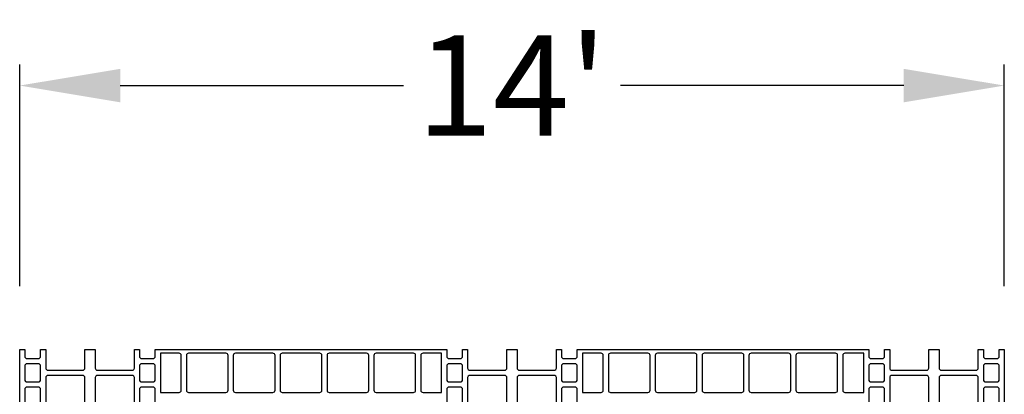
# Model space of a CAD drawing. Extents: x 2 to 219, y 1 to 220.
# Drawn here: x 124 to 148, y 212 to 220 of the extents above; entities that cross this region are included whole.
import ezdxf

# ---------------------------------------------------------------- set-up
doc = ezdxf.new("R2010")
doc.units = 0
doc.header["$LTSCALE"] = 10
doc.header["$MEASUREMENT"] = 0
doc.header["$PDMODE"] = 35
doc.layers.get('Defpoints').update_dxf_attribs({"linetype": 'CONTINUOUS'})
for name, color, linetype in [('CADdetails-11-VERYFINE', 11, 'CONTINUOUS'), ('CADdetails-7-VERYFINE', 7, 'CONTINUOUS'), ('CADdetails-9-EXTRAFINE', 9, 'CONTINUOUS')]:
    doc.layers.add(name, color=color, linetype=linetype)
doc.styles.add('CADdetails-DIMENSIONS', font='ARIALN.TTF', dxfattribs={"height": 2.38})
doc.dimstyles.new('CADdetails-LEADER', dxfattribs={"dimtxt": 2.38, "dimasz": 2.38, "dimexe": 0.5, "dimexo": 1.5, "dimgap": 1, "dimtad": 0, "dimzin": 0, "dimdsep": 46, "dimtxsty": 'CADdetails-DIMENSIONS', "dimcen": 1, "dimclrd": 256, "dimclre": 256, "dimclrt": 256, "dimadec": 0, "dimazin": 0, "dimtfac": 1, "dimtdec": 4, "dimtofl": 0, "dimtmove": 0, "dimatfit": 3, "dimfxl": 1, "dimtolj": 1, "dimtzin": 0, "dimarcsym": 0})

# ---------------------------------------------------------------- blocks, each defined once
blk = doc.blocks.new('*D3')
at = {"layer": 'CADdetails-7-VERYFINE', "lineweight": -2, "transparency": 16777216}
for p, q in [((124.32, 214.177), (124.32, 219.428)), ((147.605, 214.177), (147.605, 219.428)), ((126.7, 218.928), (133.398, 218.928)), ((145.225, 218.928), (138.527, 218.928))]:
    blk.add_line(p, q, dxfattribs=at)
at = {"layer": 'CADdetails-7-VERYFINE', "transparency": 16777216}
for points in [[(126.7, 219.324), (126.7, 218.531), (124.32, 218.928)], [(145.225, 219.324), (145.225, 218.531), (147.605, 218.928)]]:
    blk.add_solid(points, dxfattribs=at)
at = {"layer": 'Defpoints', "color": 0, "transparency": 16777216}
for p in [(147.605, 218.928), (124.32, 212.677), (147.605, 212.677)]:
    blk.add_point(p, dxfattribs=at)
at = {"layer": 'CADdetails-7-VERYFINE', "transparency": 16777216, "insert": (135.963, 218.928), "char_height": 2.38, "attachment_point": 5, "style": 'CADdetails-DIMENSIONS'}
blk.add_mtext("\\A1;14'", dxfattribs=at)

msp = doc.modelspace()

# ---------------------------------------------------------------- linework, layer by layer
at = {"layer": 'CADdetails-11-VERYFINE'}
msp.add_lwpolyline([(124.32, 209.35), (124.32, 212.677), (124.441, 212.677), (124.441, 212.512, 0.414214), (124.493, 212.46), (124.762, 212.46, 0.414214), (124.814, 212.512), (124.814, 212.677), (124.935, 212.677), (124.935, 212.235, 0.414214), (124.987, 212.183), (125.81, 212.183, 0.414214), (125.862, 212.235), (125.862, 212.677), (125.983, 212.677), (126.105, 212.677), (126.105, 212.235, 0.414214), (126.157, 212.183), (126.98, 212.183, 0.414214), (127.032, 212.235), (127.032, 212.677), (127.153, 212.677), (127.153, 212.512, 0.414214), (127.205, 212.46), (127.473, 212.46, 0.414214), (127.525, 212.512), (127.525, 212.677), (127.647, 212.677), (130.973, 212.677), (134.299, 212.677), (134.421, 212.677), (134.421, 212.512, 0.414214), (134.473, 212.46), (134.741, 212.46, 0.414214), (134.793, 212.512), (134.793, 212.677), (134.914, 212.677), (134.914, 212.235, 0.414214), (134.966, 212.183), (135.789, 212.183, 0.414214), (135.841, 212.235), (135.841, 212.677), (135.963, 212.677), (136.084, 212.677), (136.084, 212.235, 0.414214), (136.136, 212.183), (136.959, 212.183, 0.414214), (137.011, 212.235), (137.011, 212.677), (137.132, 212.677), (137.132, 212.512, 0.414214), (137.184, 212.46), (137.452, 212.46, 0.414214), (137.504, 212.512), (137.504, 212.677), (137.626, 212.677), (140.952, 212.677), (144.279, 212.677), (144.4, 212.677), (144.4, 212.512, 0.414214), (144.452, 212.46), (144.72, 212.46, 0.414214), (144.772, 212.512), (144.772, 212.677), (144.894, 212.677), (144.894, 212.235, 0.414214), (144.946, 212.183), (145.768, 212.183, 0.414214), (145.82, 212.235), (145.82, 212.677), (145.942, 212.677), (146.063, 212.677), (146.063, 212.235, 0.414214), (146.115, 212.183), (146.938, 212.183, 0.414214), (146.99, 212.235), (146.99, 212.677), (147.111, 212.677), (147.111, 212.512, 0.414214), (147.163, 212.46), (147.432, 212.46, 0.414214), (147.484, 212.512), (147.484, 212.677), (147.605, 212.677), (147.605, 209.35)], format="xyb", dxfattribs=at)
at = {"layer": 'CADdetails-9-EXTRAFINE'}
for points in [[(127.647, 211.659), (128.088, 211.659, 0.414214), (128.14, 211.711), (128.14, 212.534, 0.414214), (128.088, 212.586), (127.647, 212.586)], [(128.755, 212.586), (128.314, 212.586, 0.414214), (128.262, 212.534), (128.262, 211.711, 0.414214), (128.314, 211.659), (128.755, 211.659), (129.197, 211.659, 0.414214), (129.249, 211.711), (129.249, 212.534, 0.414214), (129.197, 212.586)], [(129.864, 212.586), (129.422, 212.586, 0.414214), (129.37, 212.534), (129.37, 211.711, 0.414214), (129.422, 211.659), (129.864, 211.659), (130.306, 211.659, 0.414214), (130.358, 211.711), (130.358, 212.534, 0.414214), (130.306, 212.586)], [(130.973, 212.586), (130.531, 212.586, 0.414214), (130.479, 212.534), (130.479, 211.711, 0.414214), (130.531, 211.659), (130.973, 211.659), (131.415, 211.659, 0.414214), (131.467, 211.711), (131.467, 212.534, 0.414214), (131.415, 212.586)], [(132.082, 212.586), (131.64, 212.586, 0.414214), (131.588, 212.534), (131.588, 211.711, 0.414214), (131.64, 211.659), (132.082, 211.659), (132.524, 211.659, 0.414214), (132.576, 211.711), (132.576, 212.534, 0.414214), (132.524, 212.586)], [(133.191, 212.586), (132.749, 212.586, 0.414214), (132.697, 212.534), (132.697, 211.711, 0.414214), (132.749, 211.659), (133.191, 211.659), (133.632, 211.659, 0.414214), (133.684, 211.711), (133.684, 212.534, 0.414214), (133.632, 212.586)], [(134.299, 211.659), (134.299, 212.586), (133.858, 212.586, 0.414214), (133.806, 212.534), (133.806, 211.711, 0.414214), (133.858, 211.659)], [(137.626, 211.659), (138.068, 211.659, 0.414214), (138.12, 211.711), (138.12, 212.534, 0.414214), (138.068, 212.586), (137.626, 212.586)], [(138.735, 212.586), (138.293, 212.586, 0.414214), (138.241, 212.534), (138.241, 211.711, 0.414214), (138.293, 211.659), (138.735, 211.659), (139.176, 211.659, 0.414214), (139.228, 211.711), (139.228, 212.534, 0.414214), (139.176, 212.586)], [(139.843, 212.586), (139.402, 212.586, 0.414214), (139.35, 212.534), (139.35, 211.711, 0.414214), (139.402, 211.659), (139.843, 211.659), (140.285, 211.659, 0.414214), (140.337, 211.711), (140.337, 212.534, 0.414214), (140.285, 212.586)], [(140.952, 212.586), (140.51, 212.586, 0.414214), (140.458, 212.534), (140.458, 211.711, 0.414214), (140.51, 211.659), (140.952, 211.659), (141.394, 211.659, 0.414214), (141.446, 211.711), (141.446, 212.534, 0.414214), (141.394, 212.586)], [(142.061, 212.586), (141.619, 212.586, 0.414214), (141.567, 212.534), (141.567, 211.711, 0.414214), (141.619, 211.659), (142.061, 211.659), (142.503, 211.659, 0.414214), (142.555, 211.711), (142.555, 212.534, 0.414214), (142.503, 212.586)], [(143.17, 212.586), (142.728, 212.586, 0.414214), (142.676, 212.534), (142.676, 211.711, 0.414214), (142.728, 211.659), (143.17, 211.659), (143.612, 211.659, 0.414214), (143.664, 211.711), (143.664, 212.534, 0.414214), (143.612, 212.586)], [(144.279, 211.659), (144.279, 212.586), (143.837, 212.586, 0.414214), (143.785, 212.534), (143.785, 211.711, 0.414214), (143.837, 211.659)], [(124.493, 212.339, 0.414214), (124.441, 212.287), (124.441, 211.958, 0.414214), (124.493, 211.906), (124.762, 211.906, 0.414214), (124.814, 211.958), (124.814, 212.287, 0.414214), (124.762, 212.339)], [(127.473, 212.339), (127.205, 212.339, 0.414214), (127.153, 212.287), (127.153, 211.958, 0.414214), (127.205, 211.906), (127.473, 211.906, 0.414214), (127.525, 211.958), (127.525, 212.287, 0.414214)], [(134.473, 212.339, 0.414214), (134.421, 212.287), (134.421, 211.958, 0.414214), (134.473, 211.906), (134.741, 211.906, 0.414214), (134.793, 211.958), (134.793, 212.287, 0.414214), (134.741, 212.339)], [(137.452, 212.339), (137.184, 212.339, 0.414214), (137.132, 212.287), (137.132, 211.958, 0.414214), (137.184, 211.906), (137.452, 211.906, 0.414214), (137.504, 211.958), (137.504, 212.287, 0.414214)], [(144.452, 212.339, 0.414214), (144.4, 212.287), (144.4, 211.958, 0.414214), (144.452, 211.906), (144.72, 211.906, 0.414214), (144.772, 211.958), (144.772, 212.287, 0.414214), (144.72, 212.339)], [(147.432, 212.339), (147.163, 212.339, 0.414214), (147.111, 212.287), (147.111, 211.958, 0.414214), (147.163, 211.906), (147.432, 211.906, 0.414214), (147.484, 211.958), (147.484, 212.287, 0.414214)], [(124.987, 212.062, 0.414214), (124.935, 212.01), (124.935, 211.126, 0.414214), (124.987, 211.074), (125.81, 211.074, 0.414214), (125.862, 211.126), (125.862, 212.01, 0.414214), (125.81, 212.062)], [(126.98, 212.062), (126.157, 212.062, 0.414214), (126.105, 212.01), (126.105, 211.126, 0.414214), (126.157, 211.074), (126.98, 211.074, 0.414214), (127.032, 211.126), (127.032, 212.01, 0.414214)], [(134.966, 212.062, 0.414214), (134.914, 212.01), (134.914, 211.126, 0.414214), (134.966, 211.074), (135.789, 211.074, 0.414214), (135.841, 211.126), (135.841, 212.01, 0.414214), (135.789, 212.062)], [(136.959, 212.062), (136.136, 212.062, 0.414214), (136.084, 212.01), (136.084, 211.126, 0.414214), (136.136, 211.074), (136.959, 211.074, 0.414214), (137.011, 211.126), (137.011, 212.01, 0.414214)], [(144.946, 212.062, 0.414214), (144.894, 212.01), (144.894, 211.126, 0.414214), (144.946, 211.074), (145.768, 211.074, 0.414214), (145.82, 211.126), (145.82, 212.01, 0.414214), (145.768, 212.062)], [(146.938, 212.062), (146.115, 212.062, 0.414214), (146.063, 212.01), (146.063, 211.126, 0.414214), (146.115, 211.074), (146.938, 211.074, 0.414214), (146.99, 211.126), (146.99, 212.01, 0.414214)], [(124.493, 211.784, 0.414214), (124.441, 211.732), (124.441, 211.403, 0.414214), (124.493, 211.351), (124.762, 211.351, 0.414214), (124.814, 211.403), (124.814, 211.732, 0.414214), (124.762, 211.784)], [(127.473, 211.784), (127.205, 211.784, 0.414214), (127.153, 211.732), (127.153, 211.403, 0.414214), (127.205, 211.351), (127.473, 211.351, 0.414214), (127.525, 211.403), (127.525, 211.732, 0.414214)], [(134.473, 211.784, 0.414214), (134.421, 211.732), (134.421, 211.403, 0.414214), (134.473, 211.351), (134.741, 211.351, 0.414214), (134.793, 211.403), (134.793, 211.732, 0.414214), (134.741, 211.784)], [(137.452, 211.784), (137.184, 211.784, 0.414214), (137.132, 211.732), (137.132, 211.403, 0.414214), (137.184, 211.351), (137.452, 211.351, 0.414214), (137.504, 211.403), (137.504, 211.732, 0.414214)], [(144.452, 211.784, 0.414214), (144.4, 211.732), (144.4, 211.403, 0.414214), (144.452, 211.351), (144.72, 211.351, 0.414214), (144.772, 211.403), (144.772, 211.732, 0.414214), (144.72, 211.784)], [(147.432, 211.784), (147.163, 211.784, 0.414214), (147.111, 211.732), (147.111, 211.403, 0.414214), (147.163, 211.351), (147.432, 211.351, 0.414214), (147.484, 211.403), (147.484, 211.732, 0.414214)]]:
    msp.add_lwpolyline(points, format="xyb", close=True, dxfattribs=at)

# ---------------------------------------------------------------- dimensions: what is measured, and where the dimension line sits
at = {"layer": 'CADdetails-7-VERYFINE'}
dim = msp.add_linear_dim(base=(147.605, 218.928), p1=(124.32, 212.677), p2=(147.605, 212.677), text="14'", dimstyle='CADdetails-LEADER', dxfattribs=at)
dim.commit()
dim.dimension.update_dxf_attribs({"geometry": '*D3', "text_midpoint": (135.963, 218.928)})

doc.saveas('drawing.dxf')
